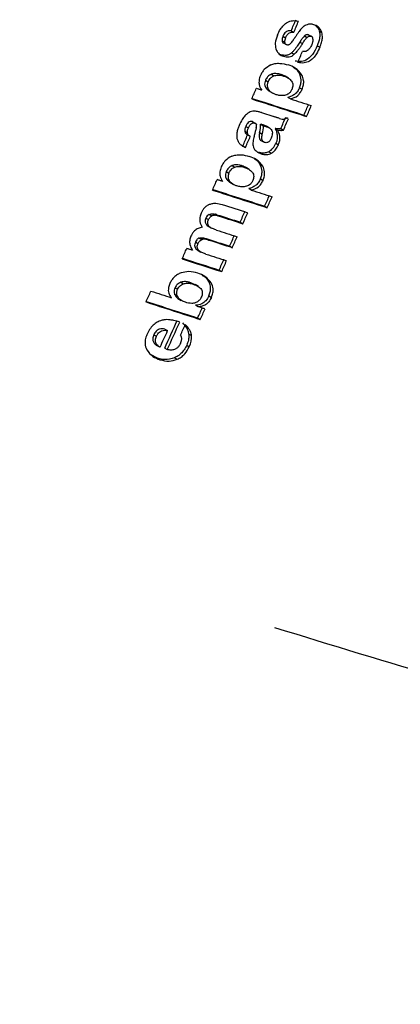
# Model space of a CAD drawing. Units: millimetres. Extents: x 5 to 414, y 3 to 291.
# Drawn here: x 201 to 201, y 46 to 47 of the extents above; entities that cross this region are included whole.
import ezdxf

# ---------------------------------------------------------------- set-up
doc = ezdxf.new("R2010")
doc.units = ezdxf.units.MM

msp = doc.modelspace()

# ---------------------------------------------------------------- linework, layer by layer
at = {"color": 7, "linetype": 'Continuous', "lineweight": 25}
for p, q in [((200.8919, 47.4306), (200.8947, 47.4289)), ((200.9223, 47.4303), (200.9251, 47.4287)), ((200.8819, 47.4196), (200.8848, 47.418)), ((200.8828, 47.4246), (200.8857, 47.4229)), ((200.9064, 47.425), (200.9092, 47.4233)), ((200.9107, 47.4261), (200.9135, 47.4245)), ((200.883, 47.4174), (200.8859, 47.4158)), ((200.9012, 47.4181), (200.9041, 47.4165)), ((200.9202, 47.4143), (200.923, 47.4126)), ((200.8805, 47.4044), (200.8787, 47.4052)), ((200.8805, 47.4044), (200.8833, 47.4028)), ((200.8922, 47.4065), (200.895, 47.4049)), ((200.8963, 47.3899), (200.8959, 47.3901)), ((200.8638, 47.3767), (200.8667, 47.3751)), ((200.8703, 47.3832), (200.8731, 47.3816)), ((200.881, 47.3829), (200.8838, 47.3813)), ((200.8888, 47.379), (200.8853, 47.381)), ((200.9007, 47.3841), (200.9035, 47.3824)), ((200.8652, 47.3672), (200.8681, 47.3655)), ((200.9009, 47.3686), (200.9038, 47.367)), ((200.8685, 47.3645), (200.8719, 47.3626)), ((200.8911, 47.3564), (200.8883, 47.3581)), ((200.8595, 47.3415), (200.873, 47.3372)), ((200.9058, 47.3389), (200.9086, 47.3373)), ((200.8424, 47.3265), (200.8452, 47.3249)), ((200.8494, 47.3318), (200.8522, 47.3301)), ((200.8529, 47.3298), (200.8503, 47.3313)), ((200.8534, 47.3296), (200.8531, 47.3297)), ((200.8587, 47.3289), (200.8615, 47.3273)), ((200.8633, 47.3267), (200.8604, 47.3284)), ((200.8681, 47.3247), (200.8648, 47.3266)), ((200.8743, 47.3242), (200.8772, 47.3226)), ((200.8806, 47.3241), (200.8834, 47.3225)), ((200.8414, 47.3212), (200.8442, 47.3196)), ((200.8442, 47.3174), (200.8471, 47.3158)), ((200.8575, 47.3198), (200.8603, 47.3182)), ((200.8582, 47.3116), (200.8616, 47.3097)), ((200.8393, 47.3054), (200.8421, 47.3037)), ((200.8752, 47.3082), (200.878, 47.3066)), ((200.8538, 47.2905), (200.8535, 47.2907)), ((200.8564, 47.2983), (200.8592, 47.2966)), ((200.8675, 47.299), (200.8703, 47.2974)), ((200.8277, 47.2839), (200.8305, 47.2823)), ((200.8385, 47.2836), (200.8413, 47.2819)), ((200.8462, 47.2797), (200.8428, 47.2817)), ((200.8582, 47.2847), (200.861, 47.2831)), ((200.8212, 47.2775), (200.824, 47.2758)), ((200.8584, 47.2694), (200.8612, 47.2677)), ((200.8226, 47.2679), (200.8254, 47.2663)), ((200.8258, 47.2653), (200.8292, 47.2633)), ((200.8484, 47.2572), (200.8456, 47.2589)), ((200.863, 47.2397), (200.8658, 47.2381)), ((200.799, 47.2268), (200.8019, 47.2251)), ((200.8026, 47.2307), (200.8054, 47.2291)), ((200.8095, 47.2309), (200.8123, 47.2293)), ((200.811, 47.2305), (200.8139, 47.2289)), ((200.7995, 47.2196), (200.8023, 47.218)), ((200.802, 47.2177), (200.805, 47.216)), ((200.8364, 47.2223), (200.8392, 47.2207)), ((200.7916, 47.2051), (200.7945, 47.2034)), ((200.7994, 47.2045), (200.8022, 47.2028)), ((200.7876, 47.2008), (200.7904, 47.1992)), ((200.8249, 47.1963), (200.8278, 47.1946)), ((200.7882, 47.1934), (200.791, 47.1918)), ((200.7906, 47.1916), (200.7936, 47.1899)), ((200.7986, 47.1629), (200.798, 47.1633)), ((200.8134, 47.1703), (200.8162, 47.1686)), ((200.7654, 47.151), (200.7683, 47.1494)), ((200.7718, 47.157), (200.7747, 47.1553)), ((200.7875, 47.1543), (200.7825, 47.1565)), ((200.7825, 47.1565), (200.7853, 47.1549)), ((200.7909, 47.1524), (200.7872, 47.1545)), ((200.802, 47.1578), (200.8049, 47.1562)), ((200.765, 47.144), (200.7679, 47.1424)), ((200.8023, 47.1422), (200.8051, 47.1406)), ((200.7686, 47.1393), (200.7721, 47.1373)), ((200.7906, 47.1303), (200.7878, 47.132)), ((200.7901, 47.1182), (200.7929, 47.1166)), ((200.7424, 47.0999), (200.7452, 47.0983)), ((200.7545, 47.1061), (200.7574, 47.1045)), ((200.7805, 47.1006), (200.7834, 47.099)), ((200.7452, 47.0886), (200.7487, 47.0866)), ((200.7781, 47.0886), (200.7809, 47.0869)), ((200.7465, 47.0744), (200.7387, 47.0783)), ((200.7542, 47.0854), (200.757, 47.0838)), ((200.7465, 47.0744), (200.7493, 47.0727)), ((200.765, 47.0749), (200.7678, 47.0733))]:
    msp.add_line(p, q, dxfattribs=at)
at = {"color": 7, "linetype": 'Continuous', "lineweight": 25, "flags": 128}
for points in [[(200.8938, 47.4202), (200.8937, 47.4201), (200.8936, 47.42), (200.8936, 47.4199), (200.8935, 47.4197), (200.8934, 47.4196), (200.8933, 47.4195), (200.8932, 47.4194), (200.8932, 47.4193)], [(200.8962, 47.4237), (200.8959, 47.4233), (200.8956, 47.4228), (200.8953, 47.4224), (200.895, 47.422), (200.8947, 47.4215), (200.8944, 47.4211), (200.8941, 47.4207), (200.8938, 47.4202)], [(200.8998, 47.4288), (200.8993, 47.4282), (200.8989, 47.4276), (200.8984, 47.4269), (200.898, 47.4263), (200.8975, 47.4256), (200.8971, 47.425), (200.8967, 47.4243), (200.8962, 47.4237)], [(200.8598, 47.3659), (200.859, 47.3661), (200.8583, 47.3664), (200.8575, 47.3666), (200.8568, 47.3669), (200.8561, 47.3671), (200.8553, 47.3673), (200.8546, 47.3676), (200.8539, 47.3678)], [(200.879, 47.3352), (200.8782, 47.3354), (200.8775, 47.3357), (200.8767, 47.3359), (200.876, 47.3362), (200.8753, 47.3364), (200.8745, 47.3367), (200.8738, 47.3369), (200.873, 47.3372)], [(200.8887, 47.335), (200.8885, 47.335), (200.8882, 47.3351), (200.888, 47.3352), (200.8877, 47.3353), (200.8875, 47.3354), (200.8872, 47.3355), (200.887, 47.3355), (200.8867, 47.3356)], [(200.8538, 47.325), (200.8536, 47.3242), (200.8534, 47.3234), (200.8532, 47.3227), (200.853, 47.3219), (200.8528, 47.3211), (200.8526, 47.3204), (200.8524, 47.3196), (200.8522, 47.3188)], [(200.8604, 47.3284), (200.8602, 47.3284), (200.86, 47.3285), (200.8598, 47.3286), (200.8595, 47.3286), (200.8593, 47.3287), (200.8591, 47.3288), (200.8589, 47.3288), (200.8587, 47.3289)], [(200.8615, 47.3273), (200.8617, 47.3272), (200.8619, 47.3271), (200.8622, 47.3271), (200.8624, 47.327), (200.8626, 47.3269), (200.8628, 47.3269), (200.863, 47.3268), (200.8633, 47.3267)], [(200.8171, 47.2667), (200.8163, 47.2669), (200.8156, 47.2672), (200.8148, 47.2674), (200.8141, 47.2676), (200.8134, 47.2679), (200.8126, 47.2681), (200.8119, 47.2683), (200.8112, 47.2686)], [(200.811, 47.2305), (200.8108, 47.2305), (200.8106, 47.2306), (200.8104, 47.2307), (200.8102, 47.2307), (200.8101, 47.2308), (200.8099, 47.2308), (200.8097, 47.2309), (200.8095, 47.2309)], [(200.8123, 47.2293), (200.8125, 47.2292), (200.8127, 47.2292), (200.8129, 47.2291), (200.8131, 47.2291), (200.8133, 47.229), (200.8135, 47.229), (200.8137, 47.2289), (200.8139, 47.2289)], [(200.7844, 47.1918), (200.7837, 47.192), (200.7829, 47.1923), (200.7821, 47.1925), (200.7814, 47.1928), (200.7806, 47.193), (200.7798, 47.1933), (200.779, 47.1935), (200.7783, 47.1938)], [(200.798, 47.128), (200.7971, 47.1283), (200.7962, 47.1286), (200.7952, 47.1289), (200.7943, 47.1292), (200.7934, 47.1295), (200.7925, 47.1298), (200.7915, 47.1301), (200.7906, 47.1303)]]:
    msp.add_lwpolyline(points, dxfattribs=at)
at = {"color": 7, "linetype": 'Continuous', "lineweight": 25}
for centre, radius, start, end in [((189.5921, 52.1578), 12.2487, 337.29814, 337.35897), ((189.5906, 52.1583), 12.2536, 337.29696, 337.35776), ((200.9331, 47.4058), 0.0406, 138.6159, 145.3651), ((189.6096, 52.1519), 12.2503, 337.1557, 337.2165), ((189.5903, 52.157), 12.2394, 336.90704, 336.9651), ((207.6191, 68.3341), 22.0431, 252.11354, 252.27627), ((207.6096, 68.3146), 22.021, 252.12167, 252.27608), ((207.5444, 68.0968), 21.7814, 252.21428, 252.27667), ((189.6472, 52.1394), 12.2393, 336.90707, 336.96789), ((189.6456, 52.1399), 12.2442, 336.90605, 336.96685), ((189.6349, 52.1429), 12.2346, 336.80502, 336.86861), ((189.6333, 52.1433), 12.2395, 336.80403, 336.8676), ((189.6124, 52.1492), 12.2272, 336.66208, 336.72294), ((189.6109, 52.1497), 12.2321, 336.66116, 336.72199), ((189.6069, 52.1498), 12.2214, 336.401, 336.45908), ((207.5698, 68.2251), 22.031, 252.12205, 252.27636), ((207.5793, 68.2445), 22.0531, 252.11391, 252.27655), ((207.5048, 68.0075), 21.7918, 252.2146, 252.27697), ((189.6638, 52.1323), 12.2213, 336.40102, 336.46187), ((189.6622, 52.1328), 12.2261, 336.4002, 336.46103), ((207.578, 68.2443), 22.0642, 252.15568, 252.23104), ((207.5632, 68.2127), 22.0419, 252.16154, 252.23086), ((207.5683, 68.2183), 22.0495, 252.1618, 252.23109), ((189.6522, 52.1354), 12.2157, 336.28503, 336.3459), ((189.6507, 52.1358), 12.2206, 336.28426, 336.3451), ((207.5527, 68.1898), 22.0452, 252.16118, 252.23092), ((207.5556, 68.1843), 22.0286, 252.17032, 252.23115), ((189.6569, 52.1333), 12.2106, 336.15137, 336.21225), ((189.6553, 52.1338), 12.2155, 336.15065, 336.2115), ((189.6203, 52.144), 12.2067, 336.01772, 336.07583), ((207.5578, 68.1954), 22.0527, 252.16144, 252.23116), ((207.5749, 68.2688), 22.1555, 252.12251, 252.23083), ((207.5449, 68.1608), 22.0313, 252.17017, 252.23121), ((207.5844, 68.2883), 22.1777, 252.11438, 252.23104), ((189.6616, 52.1312), 12.2055, 336.0179, 336.07879), ((189.6601, 52.1317), 12.2103, 336.01724, 336.0781), ((189.6153, 52.1441), 12.1946, 335.74984, 335.81075), ((207.6818, 68.6062), 22.5539, 252.07201, 252.13191), ((207.5966, 68.3469), 22.2939, 252.07162, 252.23092), ((207.5871, 68.3274), 22.2718, 252.07967, 252.23071), ((189.6714, 52.1268), 12.1947, 335.74982, 335.8086), ((189.6699, 52.1273), 12.1996, 335.74926, 335.80802), ((189.66, 52.1295), 12.1871, 335.55038, 335.70505), ((189.6584, 52.13), 12.1919, 335.5499, 335.70451), ((189.6626, 52.129), 12.1943, 335.64099, 335.70189), ((189.6523, 52.1317), 12.19, 335.55039, 335.64367), ((205.7285, 62.4717), 16.424, 252.80745, 254.15046)]:
    msp.add_arc(centre, radius, start, end, dxfattribs=at)
for centre, major_axis, ratio, start_param, end_param in [((200.9093, 47.4332), (0.0267, 0.0156), 0.40423, 2.648382, 2.973741), ((200.9121, 47.4315), (0.0267, 0.0156), 0.404206, 2.648419, 2.97376), ((200.8803, 47.4597), (-0.0062, 0.0457), 0.378671, 3.384469, 3.574408), ((200.8716, 47.3706), (0.0428, 0.0535), 0.186812, 6.082221, 6.354341), ((200.9794, 46.9865), (-0.1315, 0.356), 0.193037, 6.253284, 6.33251), ((200.7185, 47.1331), (0.1351, 0.1961), 0.062074, 6.115054, 6.228337), ((200.749, 47.2743), (0.1066, 0.0655), 0.387993, 5.902647, 6.057208), ((200.752, 47.2727), (0.1066, 0.0655), 0.388119, 5.902439, 6.057066), ((200.7658, 47.4881), (-0.1015, 0.1892), 0.261012, 3.14644, 3.346414), ((200.8554, 47.1718), (-0.0544, 0.0578), 0.317689, 6.207751, 6.417301), ((200.9868, 46.8092), (-0.2438, 0.3022), 0.251608, 0.003957, 0.125852), ((200.6831, 47.0766), (0.0997, 0.0258), 0.430167, 5.948954, 6.204849), ((162.9117, 21.3592), (37.8603, 25.7379), 0.008334, 6.269529, 6.276768)]:
    msp.add_ellipse(centre, major_axis=major_axis, ratio=ratio, start_param=start_param, end_param=end_param, dxfattribs=at)
for points, knots in [([(200.8769, 47.4257), (200.8779, 47.428), (200.8797, 47.432), (200.8836, 47.4368), (200.8881, 47.4403), (200.8938, 47.442), (200.8976, 47.4413), (200.8997, 47.4409)], [0, 0, 0, 0, 0.195992, 0.355881, 0.508618, 0.722632, 1, 1, 1, 1]), ([(200.8919, 47.4306), (200.8912, 47.4306), (200.8898, 47.4307), (200.8878, 47.4302), (200.8859, 47.4291), (200.8841, 47.4272), (200.8832, 47.4255), (200.8828, 47.4246)], [0, 0, 0, 0, 0.234073, 0.433927, 0.606294, 0.794399, 1, 1, 1, 1]), ([(200.9106, 47.4376), (200.9096, 47.4373), (200.9081, 47.4369), (200.906, 47.4357), (200.9043, 47.4343), (200.9033, 47.4332), (200.9027, 47.4326)], [0, 0, 0, 0, 0.347439, 0.563633, 0.779315, 1, 1, 1, 1]), ([(200.9164, 47.4371), (200.9158, 47.4373), (200.9148, 47.4376), (200.9133, 47.4378), (200.9119, 47.4378), (200.911, 47.4377), (200.9106, 47.4376)], [0, 0, 0, 0, 0.340407, 0.560328, 0.780277, 1, 1, 1, 1]), ([(200.9251, 47.4287), (200.9245, 47.4301), (200.9235, 47.4325), (200.9212, 47.4348), (200.9189, 47.4362), (200.9173, 47.4368), (200.9164, 47.4371)], [0, 0, 0, 0, 0.3368099, 0.5569428, 0.7784529, 1, 1, 1, 1]), ([(200.9179, 47.4366), (200.9184, 47.4362), (200.9196, 47.4352), (200.9212, 47.4332), (200.9219, 47.4313), (200.9223, 47.4303)], [0, 0, 0, 0, 0.265681, 0.632869, 1, 1, 1, 1]), ([(200.9223, 47.4303), (200.9226, 47.4291), (200.9231, 47.4266), (200.9227, 47.4211), (200.9211, 47.4169), (200.9202, 47.4143)], [0, 0, 0, 0, 0.266572, 0.533493, 1, 1, 1, 1]), ([(200.8769, 47.4257), (200.8758, 47.4228), (200.8739, 47.4175), (200.8747, 47.413), (200.8751, 47.411)], [0, 0, 0, 0, 0.560148, 1, 1, 1, 1]), ([(200.8819, 47.4196), (200.882, 47.4191), (200.8822, 47.4184), (200.8826, 47.4177), (200.8829, 47.4175), (200.883, 47.4175)], [0, 0, 0, 0, 0.517614, 0.8490727, 1, 1, 1, 1]), ([(200.8857, 47.4229), (200.8862, 47.424), (200.8873, 47.4263), (200.8898, 47.4283), (200.8923, 47.4291), (200.8939, 47.429), (200.8947, 47.4289)], [0, 0, 0, 0, 0.2571427, 0.5016564, 0.7276542, 1, 1, 1, 1]), ([(200.9064, 47.425), (200.9057, 47.4243), (200.9047, 47.4232), (200.9033, 47.4214), (200.9022, 47.4198), (200.9016, 47.4187), (200.9012, 47.4181)], [0, 0, 0, 0, 0.340321, 0.559343, 0.780191, 1, 1, 1, 1]), ([(200.9041, 47.4165), (200.9046, 47.4174), (200.9055, 47.4187), (200.9068, 47.4206), (200.9079, 47.422), (200.9088, 47.4229), (200.9092, 47.4233)], [0, 0, 0, 0, 0.340294, 0.559763, 0.78012, 1, 1, 1, 1]), ([(200.9107, 47.4261), (200.9102, 47.4262), (200.9094, 47.4264), (200.9082, 47.4262), (200.9072, 47.4257), (200.9066, 47.4252), (200.9064, 47.425)], [0, 0, 0, 0, 0.387103, 0.6026859, 0.803129, 1, 1, 1, 1]), ([(200.9092, 47.4233), (200.9096, 47.4237), (200.9104, 47.4243), (200.9115, 47.4247), (200.9126, 47.4247), (200.9132, 47.4245), (200.9135, 47.4245)], [0, 0, 0, 0, 0.304075, 0.511682, 0.739689, 1, 1, 1, 1]), ([(200.9155, 47.4214), (200.9155, 47.4208), (200.9155, 47.4198), (200.9152, 47.4183), (200.9148, 47.417), (200.9145, 47.4161), (200.9143, 47.4156)], [0, 0, 0, 0, 0.324615, 0.539323, 0.762996, 1, 1, 1, 1]), ([(200.923, 47.4126), (200.9237, 47.4144), (200.9249, 47.4177), (200.9261, 47.4234), (200.9255, 47.4267), (200.9251, 47.4287)], [0, 0, 0, 0, 0.310923, 0.588924, 1, 1, 1, 1]), ([(200.8751, 47.411), (200.8756, 47.4096), (200.8766, 47.4073), (200.8788, 47.4051), (200.8809, 47.4037), (200.8825, 47.4031), (200.8833, 47.4028)], [0, 0, 0, 0, 0.3363305, 0.5564775, 0.7782422, 1, 1, 1, 1]), ([(200.8868, 47.4152), (200.8865, 47.4154), (200.8859, 47.4156), (200.8853, 47.4163), (200.8849, 47.4171), (200.8848, 47.4177), (200.8848, 47.418)], [0, 0, 0, 0, 0.358242, 0.57335, 0.784421, 1, 1, 1, 1]), ([(200.8905, 47.416), (200.89, 47.4157), (200.8893, 47.4152), (200.8884, 47.415), (200.8876, 47.415), (200.8871, 47.4152), (200.8868, 47.4152)], [0, 0, 0, 0, 0.335335, 0.554766, 0.777783, 1, 1, 1, 1]), ([(200.9012, 47.4181), (200.9003, 47.4167), (200.8988, 47.4143), (200.8965, 47.4112), (200.8944, 47.4087), (200.8929, 47.4072), (200.8922, 47.4065)], [0, 0, 0, 0, 0.340849, 0.560908, 0.780574, 1, 1, 1, 1]), ([(200.895, 47.4049), (200.8961, 47.4059), (200.8979, 47.4077), (200.9002, 47.4107), (200.9022, 47.4135), (200.9034, 47.4155), (200.9041, 47.4165)], [0, 0, 0, 0, 0.321386, 0.537965, 0.763631, 1, 1, 1, 1]), ([(200.9202, 47.4143), (200.9186, 47.4109), (200.9155, 47.4043), (200.9082, 47.3981), (200.9016, 47.3967), (200.8981, 47.3973), (200.8963, 47.3976)], [0, 0, 0, 0, 0.279916, 0.554605, 0.775414, 1, 1, 1, 1]), ([(200.923, 47.4126), (200.9219, 47.4102), (200.9199, 47.4059), (200.9159, 47.4006), (200.9111, 47.3969), (200.9052, 47.395), (200.9013, 47.3956), (200.8991, 47.396)], [0, 0, 0, 0, 0.202364, 0.365141, 0.516409, 0.725466, 1, 1, 1, 1]), ([(200.9106, 47.4098), (200.9098, 47.4092), (200.9086, 47.4082), (200.9069, 47.4079), (200.9055, 47.4078), (200.9046, 47.4079), (200.9041, 47.408)], [0, 0, 0, 0, 0.332868, 0.552191, 0.77703, 1, 1, 1, 1]), ([(200.9143, 47.4156), (200.914, 47.4148), (200.9134, 47.4136), (200.9124, 47.4121), (200.9115, 47.4109), (200.9109, 47.4102), (200.9106, 47.4098)], [0, 0, 0, 0, 0.350748, 0.56867, 0.783797, 1, 1, 1, 1]), ([(200.8922, 47.4065), (200.8913, 47.4058), (200.8894, 47.4043), (200.8852, 47.4033), (200.8824, 47.404), (200.8805, 47.4044)], [0, 0, 0, 0, 0.217857, 0.476643, 1, 1, 1, 1]), ([(200.8833, 47.4028), (200.8854, 47.4023), (200.8882, 47.4016), (200.8924, 47.4028), (200.8942, 47.4042), (200.895, 47.4049)], [0, 0, 0, 0, 0.565991, 0.784132, 1, 1, 1, 1]), ([(200.8696, 47.3933), (200.8671, 47.3919), (200.8637, 47.39), (200.86, 47.3853), (200.8589, 47.3829), (200.8583, 47.3817)], [0, 0, 0, 0, 0.560342, 0.780203, 1, 1, 1, 1]), ([(200.8696, 47.3933), (200.8711, 47.3939), (200.8745, 47.3951), (200.8811, 47.3953), (200.8857, 47.3941), (200.8888, 47.3933)], [0, 0, 0, 0, 0.220614, 0.484858, 1, 1, 1, 1]), ([(200.9035, 47.3824), (200.9013, 47.3853), (200.8972, 47.3904), (200.8914, 47.3924), (200.8888, 47.3933)], [0, 0, 0, 0, 0.557259, 1, 1, 1, 1]), ([(200.894, 47.391), (200.8944, 47.3908), (200.8972, 47.3895), (200.8991, 47.3866), (200.9007, 47.3841)], [0, 0, 0, 0, 0.144062, 1, 1, 1, 1]), ([(200.8583, 47.3817), (200.8577, 47.38), (200.8566, 47.3767), (200.8569, 47.3708), (200.8586, 47.3678), (200.8598, 47.3659)], [0, 0, 0, 0, 0.259181, 0.524761, 1, 1, 1, 1]), ([(200.8638, 47.3767), (200.8635, 47.3757), (200.8628, 47.3737), (200.863, 47.371), (200.8638, 47.3688), (200.8647, 47.3678), (200.8652, 47.3672)], [0, 0, 0, 0, 0.248253, 0.495153, 0.727099, 1, 1, 1, 1]), ([(200.8703, 47.3832), (200.8696, 47.3829), (200.8682, 47.3823), (200.8663, 47.3807), (200.8648, 47.3788), (200.8642, 47.3774), (200.8638, 47.3767)], [0, 0, 0, 0, 0.281872, 0.561514, 0.780464, 1, 1, 1, 1]), ([(200.8667, 47.3751), (200.8671, 47.376), (200.868, 47.3777), (200.8702, 47.3802), (200.872, 47.381), (200.8731, 47.3816)], [0, 0, 0, 0, 0.279588, 0.558624, 1, 1, 1, 1]), ([(200.881, 47.3829), (200.8799, 47.3832), (200.878, 47.3837), (200.8753, 47.384), (200.8728, 47.384), (200.8711, 47.3835), (200.8703, 47.3832)], [0, 0, 0, 0, 0.340049, 0.558883, 0.780077, 1, 1, 1, 1]), ([(200.8731, 47.3816), (200.8744, 47.3819), (200.8766, 47.3825), (200.8794, 47.3823), (200.8817, 47.3819), (200.8831, 47.3815), (200.8838, 47.3813)], [0, 0, 0, 0, 0.3409009, 0.5596798, 0.7805825, 1, 1, 1, 1]), ([(200.8856, 47.3808), (200.8855, 47.3809), (200.8848, 47.3814), (200.8833, 47.3821), (200.8818, 47.3826), (200.881, 47.3829)], [0, 0, 0, 0, 0.055599, 0.515527, 1, 1, 1, 1]), ([(200.8838, 47.3813), (200.8849, 47.3809), (200.8867, 47.3802), (200.889, 47.3789), (200.8908, 47.3775), (200.8918, 47.3763), (200.8922, 47.3757)], [0, 0, 0, 0, 0.340531, 0.560163, 0.780384, 1, 1, 1, 1]), ([(200.8922, 47.3757), (200.8926, 47.3751), (200.8933, 47.3739), (200.8937, 47.3716), (200.8935, 47.3692), (200.8929, 47.3677), (200.8927, 47.3669)], [0, 0, 0, 0, 0.282316, 0.562035, 0.780602, 1, 1, 1, 1]), ([(200.9009, 47.3686), (200.9015, 47.3701), (200.9025, 47.373), (200.9027, 47.3772), (200.9021, 47.3809), (200.9012, 47.383), (200.9007, 47.3841)], [0, 0, 0, 0, 0.243588, 0.495158, 0.727077, 1, 1, 1, 1]), ([(200.9038, 47.367), (200.9044, 47.3687), (200.9055, 47.3719), (200.9055, 47.3776), (200.9043, 47.3806), (200.9035, 47.3824)], [0, 0, 0, 0, 0.278501, 0.557649, 1, 1, 1, 1]), ([(200.8652, 47.3672), (200.8659, 47.3665), (200.8671, 47.3654), (200.8683, 47.3646), (200.8688, 47.3643)], [0, 0, 0, 0, 0.628928, 1, 1, 1, 1]), ([(200.8667, 47.3751), (200.8663, 47.374), (200.8656, 47.3719), (200.8659, 47.3682), (200.8672, 47.3666), (200.8681, 47.3655)], [0, 0, 0, 0, 0.2608765, 0.5151955, 1, 1, 1, 1]), ([(200.8756, 47.361), (200.8746, 47.3613), (200.873, 47.3619), (200.8709, 47.3631), (200.8694, 47.3642), (200.8685, 47.3651), (200.8681, 47.3655)], [0, 0, 0, 0, 0.360665, 0.581913, 0.794668, 1, 1, 1, 1]), ([(200.8927, 47.3669), (200.8922, 47.366), (200.8912, 47.364), (200.8891, 47.362), (200.8868, 47.3608), (200.8854, 47.3605), (200.8846, 47.3603)], [0, 0, 0, 0, 0.252471, 0.500041, 0.729747, 1, 1, 1, 1]), ([(200.9009, 47.3686), (200.9002, 47.3672), (200.8988, 47.3643), (200.8955, 47.3612), (200.8919, 47.3591), (200.8896, 47.3584), (200.8883, 47.3581)], [0, 0, 0, 0, 0.240018, 0.48602, 0.720109, 1, 1, 1, 1]), ([(200.8911, 47.3564), (200.8938, 47.3573), (200.8975, 47.3584), (200.9018, 47.3631), (200.9031, 47.3657), (200.9038, 47.367)], [0, 0, 0, 0, 0.562348, 0.781301, 1, 1, 1, 1]), ([(200.8846, 47.3603), (200.8829, 47.3602), (200.8797, 47.3598), (200.8769, 47.3606), (200.8756, 47.361)], [0, 0, 0, 0, 0.538836, 1, 1, 1, 1]), ([(200.8447, 47.3408), (200.8436, 47.3399), (200.8414, 47.3381), (200.838, 47.3335), (200.8362, 47.3297), (200.8351, 47.3274)], [0, 0, 0, 0, 0.278151, 0.557468, 1, 1, 1, 1]), ([(200.8595, 47.3415), (200.8584, 47.3418), (200.8566, 47.3424), (200.8541, 47.3429), (200.8521, 47.3432), (200.8507, 47.3431), (200.85, 47.343)], [0, 0, 0, 0, 0.359366, 0.589372, 0.809538, 1, 1, 1, 1]), ([(200.879, 47.3352), (200.8799, 47.3349), (200.8815, 47.3345), (200.8836, 47.3345), (200.8852, 47.3348), (200.8862, 47.3354), (200.8867, 47.3356)], [0, 0, 0, 0, 0.411996, 0.636533, 0.831487, 1, 1, 1, 1]), ([(200.8351, 47.3274), (200.8347, 47.3262), (200.8339, 47.3243), (200.8331, 47.3216), (200.8326, 47.3194), (200.8326, 47.3179), (200.8325, 47.3172)], [0, 0, 0, 0, 0.341624, 0.562196, 0.781197, 1, 1, 1, 1]), ([(200.8424, 47.3265), (200.8421, 47.3259), (200.8417, 47.3248), (200.8414, 47.3234), (200.8413, 47.3223), (200.8414, 47.3216), (200.8414, 47.3212)], [0, 0, 0, 0, 0.362245, 0.579636, 0.790255, 1, 1, 1, 1]), ([(200.8494, 47.3318), (200.8487, 47.3319), (200.8474, 47.3322), (200.8451, 47.331), (200.8435, 47.3288), (200.8428, 47.3273), (200.8424, 47.3265)], [0, 0, 0, 0, 0.2818453, 0.5579775, 0.7776243, 1, 1, 1, 1]), ([(200.8442, 47.3196), (200.8442, 47.3201), (200.8442, 47.321), (200.8444, 47.3224), (200.8447, 47.3236), (200.8451, 47.3245), (200.8452, 47.3249)], [0, 0, 0, 0, 0.3307036, 0.5454037, 0.7667831, 1, 1, 1, 1]), ([(200.8452, 47.3249), (200.8457, 47.3259), (200.8466, 47.3278), (200.8487, 47.3299), (200.8506, 47.3305), (200.8517, 47.3303), (200.8522, 47.3301)], [0, 0, 0, 0, 0.282282, 0.558976, 0.777946, 1, 1, 1, 1]), ([(200.8504, 47.3313), (200.8503, 47.3314), (200.8499, 47.3316), (200.8496, 47.3317), (200.8494, 47.3318)], [0, 0, 0, 0, 0.4671141, 1, 1, 1, 1]), ([(200.8522, 47.3301), (200.8525, 47.33), (200.8529, 47.3299), (200.8535, 47.3295), (200.8539, 47.329), (200.854, 47.3286), (200.8541, 47.3284)], [0, 0, 0, 0, 0.343473, 0.564173, 0.782839, 1, 1, 1, 1]), ([(200.8651, 47.3264), (200.8647, 47.3266), (200.8637, 47.3271), (200.8622, 47.3278), (200.861, 47.3282), (200.8604, 47.3284)], [0, 0, 0, 0, 0.26906, 0.63648, 1, 1, 1, 1]), ([(200.8633, 47.3267), (200.8643, 47.3264), (200.8659, 47.3258), (200.8678, 47.3249), (200.8692, 47.3241), (200.8699, 47.3233), (200.8702, 47.323)], [0, 0, 0, 0, 0.402153, 0.625949, 0.824249, 1, 1, 1, 1]), ([(200.8702, 47.323), (200.8706, 47.3223), (200.8713, 47.3211), (200.8715, 47.3178), (200.8705, 47.3153), (200.87, 47.3138)], [0, 0, 0, 0, 0.280934, 0.559748, 1, 1, 1, 1]), ([(200.8806, 47.3241), (200.8798, 47.324), (200.8786, 47.3238), (200.8769, 47.3239), (200.8756, 47.324), (200.8747, 47.3241), (200.8743, 47.3242)], [0, 0, 0, 0, 0.349872, 0.564787, 0.784345, 1, 1, 1, 1]), ([(200.8743, 47.3242), (200.875, 47.3227), (200.8762, 47.3199), (200.8768, 47.3155), (200.8764, 47.3115), (200.8756, 47.3093), (200.8752, 47.3082)], [0, 0, 0, 0, 0.353811, 0.640126, 0.826755, 1, 1, 1, 1]), ([(200.878, 47.3066), (200.8785, 47.3082), (200.8796, 47.3114), (200.8794, 47.3172), (200.878, 47.3205), (200.8772, 47.3226)], [0, 0, 0, 0, 0.251725, 0.513324, 1, 1, 1, 1]), ([(200.8772, 47.3226), (200.8778, 47.3225), (200.8789, 47.3223), (200.8805, 47.3222), (200.8819, 47.3222), (200.8829, 47.3224), (200.8834, 47.3225)], [0, 0, 0, 0, 0.33546, 0.552614, 0.774349, 1, 1, 1, 1]), ([(200.8325, 47.3172), (200.8325, 47.3162), (200.8326, 47.3146), (200.833, 47.3126), (200.8336, 47.311), (200.8341, 47.31), (200.8344, 47.3095)], [0, 0, 0, 0, 0.320898, 0.536773, 0.762286, 1, 1, 1, 1]), ([(200.8414, 47.3212), (200.8415, 47.3206), (200.8417, 47.3196), (200.8426, 47.3186), (200.8434, 47.3179), (200.8439, 47.3176), (200.8442, 47.3174)], [0, 0, 0, 0, 0.319074, 0.548262, 0.793887, 1, 1, 1, 1]), ([(200.8473, 47.3157), (200.8468, 47.316), (200.8459, 47.3165), (200.845, 47.3174), (200.8444, 47.3184), (200.8443, 47.3192), (200.8442, 47.3196)], [0, 0, 0, 0, 0.368788, 0.593489, 0.802942, 1, 1, 1, 1]), ([(200.8522, 47.3188), (200.8518, 47.3173), (200.8512, 47.3149), (200.8506, 47.3115), (200.8502, 47.3089), (200.8502, 47.3073), (200.8502, 47.3066)], [0, 0, 0, 0, 0.361292, 0.591852, 0.808707, 1, 1, 1, 1]), ([(200.8575, 47.3198), (200.8572, 47.3186), (200.8567, 47.3162), (200.8571, 47.3133), (200.858, 47.3118), (200.8586, 47.3115), (200.8587, 47.3114)], [0, 0, 0, 0, 0.344305, 0.683318, 0.949629, 1, 1, 1, 1]), ([(200.8628, 47.309), (200.8621, 47.3094), (200.8607, 47.31), (200.8594, 47.3132), (200.86, 47.3163), (200.8603, 47.3182)], [0, 0, 0, 0, 0.281845, 0.559865, 1, 1, 1, 1]), ([(200.87, 47.3138), (200.8695, 47.3128), (200.8686, 47.3108), (200.8663, 47.309), (200.8644, 47.3087), (200.8634, 47.3089), (200.8628, 47.309)], [0, 0, 0, 0, 0.2800978, 0.5544438, 0.7751011, 1, 1, 1, 1]), ([(200.8344, 47.3095), (200.835, 47.3086), (200.8361, 47.3071), (200.8381, 47.3057), (200.84, 47.3046), (200.8414, 47.304), (200.8421, 47.3037)], [0, 0, 0, 0, 0.314965, 0.528108, 0.755288, 1, 1, 1, 1]), ([(200.8502, 47.3066), (200.8503, 47.3057), (200.8505, 47.3043), (200.8512, 47.3027), (200.8519, 47.3015), (200.8525, 47.3008), (200.8528, 47.3005)], [0, 0, 0, 0, 0.3377261, 0.557711, 0.778911, 1, 1, 1, 1]), ([(200.8703, 47.2974), (200.8713, 47.2981), (200.8731, 47.2992), (200.8752, 47.3016), (200.8768, 47.304), (200.8776, 47.3057), (200.878, 47.3066)], [0, 0, 0, 0, 0.339736, 0.559508, 0.779427, 1, 1, 1, 1]), ([(200.8271, 47.294), (200.8246, 47.2926), (200.8212, 47.2907), (200.8175, 47.286), (200.8163, 47.2836), (200.8157, 47.2824)], [0, 0, 0, 0, 0.560349, 0.780208, 1, 1, 1, 1]), ([(200.8271, 47.294), (200.8286, 47.2945), (200.832, 47.2957), (200.8387, 47.2959), (200.8433, 47.2947), (200.8464, 47.2939)], [0, 0, 0, 0, 0.220635, 0.484886, 1, 1, 1, 1]), ([(200.861, 47.2831), (200.8588, 47.2859), (200.8548, 47.291), (200.849, 47.293), (200.8464, 47.2939)], [0, 0, 0, 0, 0.5572634, 1, 1, 1, 1]), ([(200.8515, 47.2915), (200.8521, 47.2912), (200.855, 47.2899), (200.8568, 47.287), (200.8582, 47.2847)], [0, 0, 0, 0, 0.2226717, 1, 1, 1, 1]), ([(200.8528, 47.3005), (200.8538, 47.2996), (200.8558, 47.2979), (200.8581, 47.297), (200.8592, 47.2966)], [0, 0, 0, 0, 0.53455, 1, 1, 1, 1]), ([(200.8675, 47.299), (200.8661, 47.2984), (200.8639, 47.2975), (200.861, 47.2974), (200.8586, 47.2976), (200.8571, 47.2981), (200.8564, 47.2983)], [0, 0, 0, 0, 0.336419, 0.555972, 0.778503, 1, 1, 1, 1]), ([(200.8592, 47.2966), (200.8604, 47.2963), (200.8623, 47.2958), (200.8652, 47.2958), (200.8677, 47.2962), (200.8694, 47.297), (200.8703, 47.2974)], [0, 0, 0, 0, 0.342713, 0.563416, 0.782029, 1, 1, 1, 1]), ([(200.8157, 47.2824), (200.8151, 47.2806), (200.8139, 47.2771), (200.8143, 47.2713), (200.816, 47.2684), (200.8171, 47.2667)], [0, 0, 0, 0, 0.277381, 0.556303, 1, 1, 1, 1]), ([(200.8277, 47.2839), (200.827, 47.2836), (200.8256, 47.283), (200.8237, 47.2814), (200.8222, 47.2795), (200.8215, 47.2781), (200.8212, 47.2775)], [0, 0, 0, 0, 0.281875, 0.56152, 0.780469, 1, 1, 1, 1]), ([(200.824, 47.2758), (200.8245, 47.2767), (200.8254, 47.2784), (200.8277, 47.2809), (200.8294, 47.2817), (200.8305, 47.2823)], [0, 0, 0, 0, 0.279581, 0.558617, 1, 1, 1, 1]), ([(200.8385, 47.2836), (200.8373, 47.2839), (200.8355, 47.2844), (200.8327, 47.2847), (200.8303, 47.2847), (200.8286, 47.2842), (200.8277, 47.2839)], [0, 0, 0, 0, 0.340045, 0.558878, 0.780074, 1, 1, 1, 1]), ([(200.8305, 47.2823), (200.8319, 47.2826), (200.8341, 47.2832), (200.8369, 47.283), (200.8391, 47.2826), (200.8406, 47.2821), (200.8413, 47.2819)], [0, 0, 0, 0, 0.34091, 0.559691, 0.780586, 1, 1, 1, 1]), ([(200.8431, 47.2815), (200.843, 47.2815), (200.8423, 47.282), (200.8407, 47.2828), (200.8392, 47.2833), (200.8385, 47.2836)], [0, 0, 0, 0, 0.0556703, 0.515541, 1, 1, 1, 1]), ([(200.8413, 47.2819), (200.8425, 47.2815), (200.8443, 47.2808), (200.8466, 47.2794), (200.8483, 47.2781), (200.8492, 47.2769), (200.8497, 47.2764)], [0, 0, 0, 0, 0.3693777, 0.5862292, 0.7948655, 1, 1, 1, 1]), ([(200.8584, 47.2694), (200.8589, 47.2708), (200.86, 47.2737), (200.8602, 47.2778), (200.8596, 47.2816), (200.8587, 47.2836), (200.8582, 47.2847)], [0, 0, 0, 0, 0.243313, 0.494741, 0.726825, 1, 1, 1, 1]), ([(200.8612, 47.2677), (200.8618, 47.2694), (200.863, 47.2726), (200.863, 47.2782), (200.8618, 47.2812), (200.861, 47.2831)], [0, 0, 0, 0, 0.278498, 0.557644, 1, 1, 1, 1]), ([(200.8212, 47.2775), (200.8209, 47.2764), (200.8201, 47.2745), (200.8203, 47.2717), (200.8212, 47.2696), (200.8221, 47.2685), (200.8226, 47.2679)], [0, 0, 0, 0, 0.247976, 0.494801, 0.726909, 1, 1, 1, 1]), ([(200.824, 47.2758), (200.8237, 47.2747), (200.8229, 47.2724), (200.8233, 47.2688), (200.8246, 47.2673), (200.8254, 47.2663)], [0, 0, 0, 0, 0.277495, 0.555636, 1, 1, 1, 1]), ([(200.8584, 47.2694), (200.8576, 47.2679), (200.8561, 47.265), (200.8528, 47.2619), (200.8492, 47.2599), (200.8469, 47.2592), (200.8456, 47.2589)], [0, 0, 0, 0, 0.239657, 0.485622, 0.7198, 1, 1, 1, 1]), ([(200.8497, 47.2764), (200.85, 47.2758), (200.8508, 47.2746), (200.8511, 47.2723), (200.8509, 47.2699), (200.8503, 47.2684), (200.85, 47.2676)], [0, 0, 0, 0, 0.28232, 0.562041, 0.780604, 1, 1, 1, 1]), ([(200.8226, 47.2679), (200.8233, 47.2673), (200.8244, 47.2662), (200.8256, 47.2654), (200.8261, 47.2651)], [0, 0, 0, 0, 0.629585, 1, 1, 1, 1]), ([(200.8328, 47.2617), (200.8319, 47.2621), (200.8302, 47.2627), (200.8282, 47.2639), (200.8267, 47.265), (200.8258, 47.2659), (200.8254, 47.2663)], [0, 0, 0, 0, 0.360593, 0.581847, 0.79463, 1, 1, 1, 1]), ([(200.8419, 47.2611), (200.8402, 47.2609), (200.837, 47.2606), (200.8342, 47.2614), (200.8328, 47.2617)], [0, 0, 0, 0, 0.538874, 1, 1, 1, 1]), ([(200.85, 47.2676), (200.8495, 47.2667), (200.8486, 47.2648), (200.8464, 47.2628), (200.8442, 47.2616), (200.8427, 47.2613), (200.8419, 47.2611)], [0, 0, 0, 0, 0.2521841, 0.4997516, 0.7295481, 1, 1, 1, 1]), ([(200.8484, 47.2572), (200.8511, 47.258), (200.8548, 47.2592), (200.8592, 47.2638), (200.8605, 47.2664), (200.8612, 47.2677)], [0, 0, 0, 0, 0.562355, 0.781307, 1, 1, 1, 1]), ([(200.8022, 47.2415), (200.8011, 47.2408), (200.7993, 47.2398), (200.7969, 47.2374), (200.7951, 47.235), (200.7942, 47.2332), (200.7938, 47.2323)], [0, 0, 0, 0, 0.34088, 0.560817, 0.780191, 1, 1, 1, 1]), ([(200.8022, 47.2415), (200.8034, 47.2419), (200.806, 47.2429), (200.811, 47.243), (200.8145, 47.2421), (200.8168, 47.2415)], [0, 0, 0, 0, 0.219144, 0.483186, 1, 1, 1, 1]), ([(200.7938, 47.2323), (200.7932, 47.2307), (200.7921, 47.2275), (200.7924, 47.2218), (200.794, 47.2188), (200.7951, 47.2169)], [0, 0, 0, 0, 0.254543, 0.517641, 1, 1, 1, 1]), ([(200.799, 47.2268), (200.7988, 47.226), (200.7982, 47.2244), (200.7982, 47.2216), (200.799, 47.2204), (200.7995, 47.2196)], [0, 0, 0, 0, 0.279439, 0.557847, 1, 1, 1, 1]), ([(200.8019, 47.2251), (200.8022, 47.2257), (200.8027, 47.2267), (200.8036, 47.2278), (200.8045, 47.2285), (200.8051, 47.2289), (200.8054, 47.2291)], [0, 0, 0, 0, 0.338693, 0.558501, 0.77889, 1, 1, 1, 1]), ([(200.8026, 47.2307), (200.8032, 47.231), (200.8045, 47.2315), (200.8062, 47.2315), (200.8078, 47.2313), (200.8089, 47.231), (200.8095, 47.2309)], [0, 0, 0, 0, 0.273203, 0.485073, 0.726496, 1, 1, 1, 1]), ([(200.8123, 47.2293), (200.8114, 47.2295), (200.8101, 47.2298), (200.8082, 47.2298), (200.8067, 47.2297), (200.8058, 47.2293), (200.8054, 47.2291)], [0, 0, 0, 0, 0.408611, 0.633445, 0.830042, 1, 1, 1, 1]), ([(200.7951, 47.2169), (200.7935, 47.2166), (200.7908, 47.2159), (200.7871, 47.2136), (200.7844, 47.2106), (200.7833, 47.2084), (200.7828, 47.2073)], [0, 0, 0, 0, 0.344464, 0.619314, 0.805899, 1, 1, 1, 1]), ([(200.7995, 47.2196), (200.8001, 47.219), (200.801, 47.2182), (200.8019, 47.2177), (200.8022, 47.2176)], [0, 0, 0, 0, 0.756692, 1, 1, 1, 1]), ([(200.8023, 47.218), (200.802, 47.2184), (200.8014, 47.2194), (200.801, 47.2212), (200.8012, 47.2233), (200.8016, 47.2245), (200.8019, 47.2251)], [0, 0, 0, 0, 0.282654, 0.56232, 0.780619, 1, 1, 1, 1]), ([(200.8107, 47.2137), (200.8095, 47.2141), (200.8076, 47.2147), (200.8053, 47.2158), (200.8036, 47.2167), (200.8027, 47.2176), (200.8023, 47.218)], [0, 0, 0, 0, 0.4032128, 0.6269886, 0.8248509, 1, 1, 1, 1]), ([(200.7828, 47.2073), (200.7822, 47.2057), (200.7811, 47.2024), (200.7815, 47.1966), (200.7833, 47.1937), (200.7844, 47.1918)], [0, 0, 0, 0, 0.253294, 0.514709, 1, 1, 1, 1]), ([(200.7916, 47.2051), (200.7912, 47.2049), (200.7903, 47.2045), (200.7888, 47.2031), (200.7881, 47.2017), (200.7876, 47.2008)], [0, 0, 0, 0, 0.281747, 0.561605, 1, 1, 1, 1]), ([(200.7916, 47.2051), (200.7924, 47.2053), (200.7938, 47.2056), (200.7957, 47.2054), (200.7975, 47.205), (200.7987, 47.2047), (200.7994, 47.2045)], [0, 0, 0, 0, 0.276864, 0.489095, 0.729202, 1, 1, 1, 1]), ([(200.7876, 47.2008), (200.7873, 47.2), (200.7867, 47.1983), (200.7868, 47.1955), (200.7877, 47.1942), (200.7882, 47.1934)], [0, 0, 0, 0, 0.2787369, 0.5572141, 1, 1, 1, 1]), ([(200.791, 47.1918), (200.7907, 47.1923), (200.79, 47.1932), (200.7895, 47.1951), (200.7897, 47.1972), (200.7902, 47.1985), (200.7904, 47.1992)], [0, 0, 0, 0, 0.282866, 0.563054, 0.781223, 1, 1, 1, 1]), ([(200.7904, 47.1992), (200.7907, 47.1997), (200.7912, 47.2008), (200.7926, 47.2025), (200.7938, 47.2031), (200.7945, 47.2034)], [0, 0, 0, 0, 0.281122, 0.5607, 1, 1, 1, 1]), ([(200.8022, 47.2028), (200.8012, 47.2031), (200.7997, 47.2036), (200.7976, 47.2038), (200.796, 47.2039), (200.795, 47.2036), (200.7945, 47.2034)], [0, 0, 0, 0, 0.405113, 0.629614, 0.8274, 1, 1, 1, 1]), ([(200.7882, 47.1934), (200.7888, 47.1929), (200.7896, 47.1921), (200.7905, 47.1917), (200.7908, 47.1916)], [0, 0, 0, 0, 0.753731, 1, 1, 1, 1]), ([(200.7991, 47.1877), (200.798, 47.1881), (200.7962, 47.1887), (200.7939, 47.1897), (200.7923, 47.1906), (200.7914, 47.1914), (200.791, 47.1918)], [0, 0, 0, 0, 0.401324, 0.625064, 0.823632, 1, 1, 1, 1]), ([(200.772, 47.1672), (200.7707, 47.1667), (200.7681, 47.1656), (200.7646, 47.1629), (200.7617, 47.1594), (200.7604, 47.1569), (200.7598, 47.1556)], [0, 0, 0, 0, 0.28207, 0.561903, 0.780653, 1, 1, 1, 1]), ([(200.7901, 47.1669), (200.787, 47.1678), (200.7814, 47.1693), (200.7748, 47.1678), (200.772, 47.1672)], [0, 0, 0, 0, 0.561512, 1, 1, 1, 1]), ([(200.8049, 47.1562), (200.8027, 47.1588), (200.7987, 47.1639), (200.7929, 47.1659), (200.7901, 47.1669)], [0, 0, 0, 0, 0.5217, 1, 1, 1, 1]), ([(200.7951, 47.1646), (200.7958, 47.1643), (200.7987, 47.163), (200.8006, 47.1601), (200.802, 47.1578)], [0, 0, 0, 0, 0.228417, 1, 1, 1, 1]), ([(200.7598, 47.1556), (200.7592, 47.1542), (200.7582, 47.1515), (200.7582, 47.149), (200.7581, 47.1479)], [0, 0, 0, 0, 0.5560213, 1, 1, 1, 1]), ([(200.7654, 47.151), (200.7651, 47.1502), (200.7646, 47.1488), (200.7645, 47.147), (200.7646, 47.1454), (200.7649, 47.1445), (200.765, 47.144)], [0, 0, 0, 0, 0.322499, 0.529556, 0.751906, 1, 1, 1, 1]), ([(200.7718, 47.157), (200.7705, 47.1564), (200.7686, 47.1555), (200.7664, 47.153), (200.7658, 47.1517), (200.7654, 47.151)], [0, 0, 0, 0, 0.560659, 0.78037, 1, 1, 1, 1]), ([(200.7683, 47.1494), (200.7687, 47.1502), (200.7696, 47.1519), (200.7719, 47.1541), (200.7736, 47.1549), (200.7747, 47.1553)], [0, 0, 0, 0, 0.278574, 0.557747, 1, 1, 1, 1]), ([(200.7825, 47.1565), (200.7813, 47.1569), (200.7795, 47.1574), (200.7768, 47.1577), (200.7744, 47.1577), (200.7727, 47.1572), (200.7718, 47.157)], [0, 0, 0, 0, 0.33992, 0.558708, 0.779963, 1, 1, 1, 1]), ([(200.7747, 47.1553), (200.776, 47.1557), (200.7781, 47.1562), (200.7809, 47.1559), (200.7831, 47.1556), (200.7846, 47.1551), (200.7853, 47.1549)], [0, 0, 0, 0, 0.341077, 0.559877, 0.780649, 1, 1, 1, 1]), ([(200.7853, 47.1549), (200.7872, 47.1542), (200.7905, 47.153), (200.7937, 47.1502), (200.795, 47.1474), (200.7952, 47.1453), (200.7949, 47.143), (200.7943, 47.1415), (200.794, 47.1407)], [0, 0, 0, 0, 0.352727, 0.622926, 0.730978, 0.82275, 0.908031, 1, 1, 1, 1]), ([(200.8023, 47.1422), (200.8028, 47.1437), (200.804, 47.1467), (200.8042, 47.1509), (200.8036, 47.1547), (200.8026, 47.1567), (200.802, 47.1578)], [0, 0, 0, 0, 0.244369, 0.494686, 0.726121, 1, 1, 1, 1]), ([(200.8051, 47.1406), (200.8057, 47.1422), (200.8069, 47.1454), (200.8071, 47.1512), (200.8057, 47.1543), (200.8049, 47.1562)], [0, 0, 0, 0, 0.266154, 0.535385, 1, 1, 1, 1]), ([(200.7581, 47.1479), (200.7583, 47.1469), (200.7585, 47.1452), (200.7594, 47.1433), (200.7604, 47.1416), (200.7612, 47.1406), (200.7617, 47.1401)], [0, 0, 0, 0, 0.301235, 0.518747, 0.75184, 1, 1, 1, 1]), ([(200.765, 47.144), (200.7656, 47.1429), (200.7667, 47.1409), (200.7682, 47.1396), (200.769, 47.1391), (200.769, 47.1391)], [0, 0, 0, 0, 0.569072, 0.979803, 1, 1, 1, 1]), ([(200.7679, 47.1424), (200.7676, 47.1431), (200.7673, 47.1443), (200.7673, 47.1462), (200.7676, 47.1478), (200.768, 47.1489), (200.7683, 47.1494)], [0, 0, 0, 0, 0.365186, 0.581912, 0.790091, 1, 1, 1, 1]), ([(200.7767, 47.1352), (200.7753, 47.1357), (200.773, 47.1366), (200.7705, 47.1385), (200.7688, 47.1402), (200.7682, 47.1417), (200.7679, 47.1424)], [0, 0, 0, 0, 0.403422, 0.627762, 0.826085, 1, 1, 1, 1]), ([(200.8023, 47.1422), (200.8013, 47.1404), (200.7993, 47.1366), (200.7937, 47.1325), (200.79, 47.1322), (200.7878, 47.132)], [0, 0, 0, 0, 0.278884, 0.556115, 1, 1, 1, 1]), ([(200.794, 47.1407), (200.7937, 47.1401), (200.7932, 47.1391), (200.7923, 47.1379), (200.7915, 47.137), (200.7909, 47.1365), (200.7906, 47.1363)], [0, 0, 0, 0, 0.352348, 0.567889, 0.781444, 1, 1, 1, 1]), ([(200.8051, 47.1406), (200.8042, 47.1389), (200.8025, 47.1356), (200.7987, 47.1323), (200.7946, 47.1306), (200.792, 47.1305), (200.7906, 47.1303)], [0, 0, 0, 0, 0.247891, 0.485201, 0.71552, 1, 1, 1, 1]), ([(200.7906, 47.1363), (200.7895, 47.1356), (200.7872, 47.1342), (200.7823, 47.1337), (200.779, 47.1346), (200.7767, 47.1352)], [0, 0, 0, 0, 0.208691, 0.468951, 1, 1, 1, 1]), ([(200.7533, 47.1161), (200.7521, 47.1158), (200.75, 47.1153), (200.7471, 47.1141), (200.7448, 47.1128), (200.7433, 47.1117), (200.7426, 47.1112)], [0, 0, 0, 0, 0.364863, 0.584196, 0.794711, 1, 1, 1, 1]), ([(200.7706, 47.1137), (200.7684, 47.1144), (200.765, 47.1153), (200.7603, 47.1161), (200.7568, 47.1165), (200.7545, 47.1162), (200.7533, 47.1161)], [0, 0, 0, 0, 0.39915, 0.622695, 0.822033, 1, 1, 1, 1]), ([(200.7805, 47.1006), (200.7803, 47.1018), (200.7799, 47.1044), (200.7776, 47.1085), (200.7753, 47.1111), (200.7738, 47.1129)], [0, 0, 0, 0, 0.218106, 0.481666, 1, 1, 1, 1]), ([(200.7834, 47.099), (200.7832, 47.1002), (200.7827, 47.1027), (200.7804, 47.1069), (200.7781, 47.1095), (200.7766, 47.1112)], [0, 0, 0, 0, 0.217969, 0.481539, 1, 1, 1, 1]), ([(200.7353, 47.1013), (200.7346, 47.0995), (200.7331, 47.0958), (200.7324, 47.0891), (200.7337, 47.0857), (200.7346, 47.0836)], [0, 0, 0, 0, 0.280823, 0.560183, 1, 1, 1, 1]), ([(200.7424, 47.0999), (200.7421, 47.0992), (200.7415, 47.0978), (200.741, 47.0948), (200.7421, 47.0906), (200.7446, 47.0891), (200.7463, 47.088)], [0, 0, 0, 0, 0.12471, 0.248705, 0.495907, 1, 1, 1, 1]), ([(200.7545, 47.1061), (200.7525, 47.1064), (200.75, 47.1067), (200.7465, 47.1051), (200.7449, 47.1038), (200.7434, 47.102), (200.7427, 47.1006), (200.7424, 47.0999)], [0, 0, 0, 0, 0.5033347, 0.6278678, 0.7518744, 0.875499, 1, 1, 1, 1]), ([(200.7492, 47.0864), (200.7475, 47.0874), (200.7449, 47.089), (200.7439, 47.0932), (200.7443, 47.0961), (200.7449, 47.0976), (200.7452, 47.0983)], [0, 0, 0, 0, 0.504213, 0.751287, 0.875284, 1, 1, 1, 1]), ([(200.7452, 47.0983), (200.7457, 47.0992), (200.7466, 47.101), (200.7486, 47.103), (200.7511, 47.1044), (200.7542, 47.105), (200.7562, 47.1046), (200.7574, 47.1045)], [0, 0, 0, 0, 0.16094, 0.309377, 0.473684, 0.709944, 1, 1, 1, 1]), ([(200.7713, 47.0994), (200.7715, 47.0989), (200.7719, 47.098), (200.7723, 47.0967), (200.7725, 47.0957), (200.7725, 47.0949), (200.7725, 47.0946)], [0, 0, 0, 0, 0.376645, 0.614531, 0.825293, 1, 1, 1, 1]), ([(200.7805, 47.1006), (200.7806, 47.0993), (200.7806, 47.0972), (200.78, 47.094), (200.7792, 47.0913), (200.7785, 47.0895), (200.7781, 47.0886)], [0, 0, 0, 0, 0.339661, 0.560333, 0.77979, 1, 1, 1, 1]), ([(200.7714, 47.0905), (200.7708, 47.0894), (200.7698, 47.0874), (200.7674, 47.085), (200.7644, 47.0835), (200.7608, 47.083), (200.7584, 47.0835), (200.757, 47.0838)], [0, 0, 0, 0, 0.156834, 0.30142, 0.464519, 0.702989, 1, 1, 1, 1]), ([(200.7781, 47.0886), (200.7772, 47.0868), (200.7755, 47.0834), (200.7721, 47.0795), (200.7686, 47.0767), (200.7662, 47.0756), (200.765, 47.0749)], [0, 0, 0, 0, 0.277617, 0.535161, 0.750609, 1, 1, 1, 1]), ([(200.7678, 47.0733), (200.7692, 47.074), (200.772, 47.0754), (200.777, 47.0797), (200.7794, 47.0842), (200.7809, 47.0869)], [0, 0, 0, 0, 0.282213, 0.562495, 1, 1, 1, 1]), ([(200.7346, 47.0836), (200.7366, 47.0809), (200.7406, 47.0758), (200.7465, 47.0737), (200.7493, 47.0727)], [0, 0, 0, 0, 0.51999, 1, 1, 1, 1]), ([(200.765, 47.0749), (200.7613, 47.0739), (200.7546, 47.0721), (200.749, 47.0737), (200.7465, 47.0744)], [0, 0, 0, 0, 0.556851, 1, 1, 1, 1]), ([(200.7493, 47.0727), (200.7525, 47.0719), (200.7582, 47.0704), (200.7649, 47.0724), (200.7678, 47.0733)], [0, 0, 0, 0, 0.562401, 1, 1, 1, 1]), ([(201.4851, 46.5373), (201.4734, 46.5159), (201.4411, 46.4567), (201.3845, 46.3616), (201.3159, 46.2522), (201.2443, 46.1452), (201.17, 46.0407), (201.0933, 45.9391), (201.0142, 45.8405), (200.933, 45.7452), (200.8499, 45.6534), (200.7651, 45.5653), (200.6787, 45.4812), (200.5911, 45.4013), (200.5023, 45.3257), (200.4127, 45.2546), (200.3224, 45.1881), (200.2317, 45.1266), (200.1408, 45.07), (200.0498, 45.0185), (199.9591, 44.9723), (199.8688, 44.9313), (199.7792, 44.8959), (199.6905, 44.8659), (199.6028, 44.8415), (199.5164, 44.8227), (199.4315, 44.8095), (199.3484, 44.8023), (199.2807, 44.8), (199.2417, 44.8024), (199.2289, 44.8031)], [0, 0, 0, 0, 0.020952, 0.057941, 0.094931, 0.131919, 0.168906, 0.205891, 0.242873, 0.279853, 0.316829, 0.3538, 0.390768, 0.42773, 0.464687, 0.501639, 0.538585, 0.575526, 0.612461, 0.649392, 0.68632, 0.723246, 0.760172, 0.797101, 0.834038, 0.870987, 0.907954, 0.944948, 0.981976, 1, 1, 1, 1]), ([(199.215, 44.7472), (199.2165, 44.7471), (199.2449, 44.7445), (199.3022, 44.7447), (199.3868, 44.7485), (199.4734, 44.7587), (199.5615, 44.7745), (199.6509, 44.7961), (199.7414, 44.8234), (199.8329, 44.8563), (199.925, 44.8947), (200.0175, 44.9386), (200.1103, 44.9878), (200.2031, 45.0422), (200.2957, 45.1017), (200.3879, 45.1662), (200.4795, 45.2354), (200.5702, 45.3093), (200.6599, 45.3876), (200.7483, 45.4702), (200.8352, 45.5568), (200.9205, 45.6473), (201.004, 45.7415), (201.0854, 45.839), (201.1645, 45.9398), (201.2412, 46.0436), (201.3153, 46.15), (201.3867, 46.2589), (201.455, 46.3702), (201.5054, 46.4563), (201.5319, 46.5057), (201.5379, 46.5168)], [0, 0, 0, 0, 0.00202, 0.038401, 0.074831, 0.111306, 0.14782, 0.184367, 0.220939, 0.25753, 0.294134, 0.330746, 0.367362, 0.403979, 0.440595, 0.477207, 0.513817, 0.550421, 0.587022, 0.623618, 0.660209, 0.696797, 0.733381, 0.769961, 0.806539, 0.843114, 0.879688, 0.91626, 0.952831, 0.989402, 1, 1, 1, 1]), ([(201.6192, 46.4852), (201.6063, 46.4615), (201.572, 46.3985), (201.5128, 46.2982), (201.442, 46.1844), (201.3683, 46.073), (201.2919, 45.9641), (201.2129, 45.8579), (201.1316, 45.7547), (201.0481, 45.6548), (200.9626, 45.5582), (200.8752, 45.4654), (200.7863, 45.3764), (200.696, 45.2914), (200.6045, 45.2107), (200.512, 45.1344), (200.4187, 45.0628), (200.3248, 44.9958), (200.2306, 44.9338), (200.1362, 44.8768), (200.0419, 44.8249), (199.9479, 44.7783), (199.8544, 44.7371), (199.7615, 44.7013), (199.6696, 44.6711), (199.5787, 44.6464), (199.4892, 44.6273), (199.4011, 44.6139), (199.3149, 44.6063), (199.241, 44.6039), (199.1969, 44.6064), (199.1802, 44.6074)], [0, 0, 0, 0, 0.021454, 0.056913, 0.092373, 0.127831, 0.163289, 0.198745, 0.234199, 0.26965, 0.305099, 0.340544, 0.375986, 0.411423, 0.446857, 0.482285, 0.517709, 0.553128, 0.588542, 0.623952, 0.659359, 0.694763, 0.730166, 0.76557, 0.800977, 0.836391, 0.871816, 0.907258, 0.942723, 0.978217, 1, 1, 1, 1]), ([(200.9792, 45.4949), (201.0054, 45.5234), (201.0607, 45.5837), (201.1428, 45.6802), (201.2259, 45.7832), (201.3066, 45.8893), (201.3848, 45.9983), (201.4603, 46.1098), (201.533, 46.2237), (201.6024, 46.3399), (201.6488, 46.4203), (201.671, 46.4624), (201.6722, 46.4646)], [0, 0, 0, 0, 0.100107, 0.211831, 0.323547, 0.435256, 0.54696, 0.658659, 0.770354, 0.882048, 0.993742, 1, 1, 1, 1])]:
    msp.add_open_spline(points, degree=3, knots=knots, dxfattribs=at)

doc.saveas('drawing.dxf')
